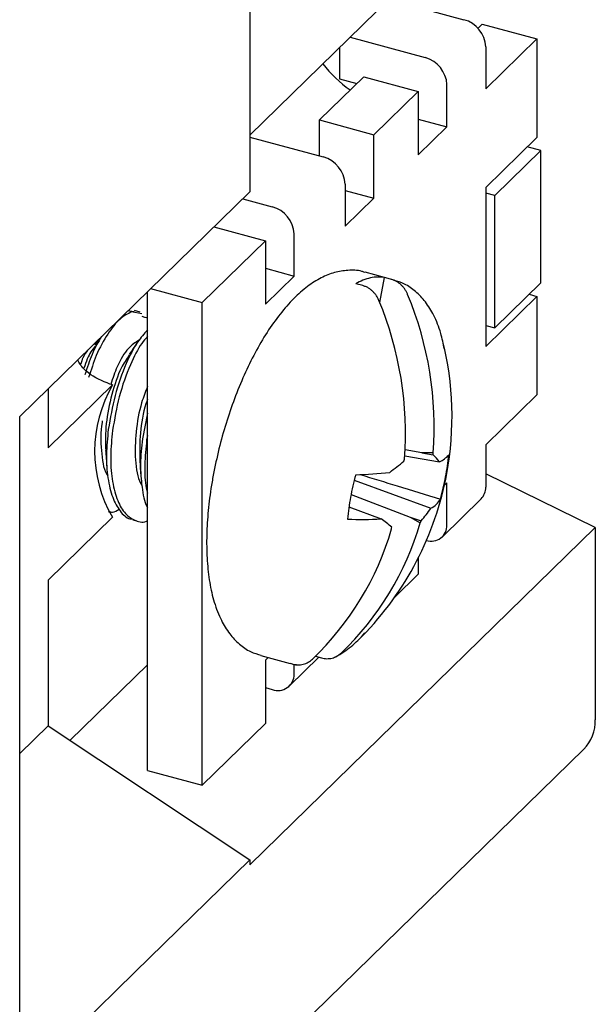
# Model space of a CAD drawing. Units: inches. Extents: x 0.3 to 21.8, y 0.1 to 16.9.
# Drawn here: x 14.9 to 15.1, y 13.1 to 13.3 of the extents above; entities that cross this region are included whole.
import ezdxf

# ---------------------------------------------------------------- set-up
doc = ezdxf.new("R2010")
doc.units = ezdxf.units.IN
doc.header["$MEASUREMENT"] = 0

msp = doc.modelspace()

# ---------------------------------------------------------------- linework, layer by layer
at = {"color": 7, "linetype": 'Continuous', "lineweight": 25}
for p, q in [((14.98660742145277, 13.32010905476211), (14.98660742145277, 13.23867816119541)), ((15.03622259549271, 13.29858223738324), (14.98660742145277, 13.25015630649678)), ((15.01478290049927, 13.27765643780541), (15.02998195882805, 13.27352565942807)), ((15.03281343718909, 13.27176233454259), (15.03370529684014, 13.27263281690323)), ((15.03370529684014, 13.27263281690323), (15.04478976033932, 13.26962029723548)), ((15.0069302898166, 13.26999204904621), (15.02212934814538, 13.26586127066887)), ((15.03440404943643, 13.25948352500557), (15.04478976033932, 13.26962029723548)), ((15.04478976033932, 13.26962029723548), (15.04478976033932, 13.24966062248859)), ((15.00476276112652, 13.26787647459603), (15.00476276112652, 13.26153464705759)), ((15.03440404943643, 13.26803799345114), (15.03440404943643, 13.25948352500557)), ((15.00068513779966, 13.25320795217779), (15.00966251987117, 13.26197015229395)), ((15.00476276112652, 13.26153464705759), (15.00824631406587, 13.26058789201218)), ((15.00966251987117, 13.26197015229395), (15.02071774639214, 13.2589655786104)), ((15.02655143875376, 13.25181913624638), (15.02655143875376, 13.26037360469195)), ((15.01174036432062, 13.25020337849423), (15.02071774639214, 13.2589655786104)), ((15.02071774639214, 13.2589655786104), (15.02071774639214, 13.24612527366132)), ((15.00068513779966, 13.25320795217779), (15.01174036432062, 13.25020337849423)), ((15.00068513779966, 13.24592861700975), (15.00068513779966, 13.25320795217779)), ((15.02071774639214, 13.25340460882936), (15.02655143875376, 13.25181913624638)), ((15.02071774639214, 13.24612527366132), (15.02655143875376, 13.25181913624638)), ((14.98660742145277, 13.24975463866386), (15.00148458135061, 13.2457113453826)), ((15.01174036432062, 13.23736307354516), (15.01174036432062, 13.25020337849423)), ((15.04478976033932, 13.24966062248859), (15.03440404943643, 13.23952385025869)), ((15.03622259549271, 13.23787876634003), (15.04555650327131, 13.24698894647612)), ((15.04555650327131, 13.24698894647612), (15.04281566714013, 13.24773384700756)), ((15.04555650327131, 13.22020246832918), (15.04555650327131, 13.24698894647612)), ((14.98660742145277, 13.23867816119541), (14.96327265200626, 13.21590271085519)), ((15.005906671959, 13.24022367940567), (15.005906671959, 13.2316692109601)), ((15.005906671959, 13.23894854612814), (15.01174036432062, 13.23736307354516)), ((15.03440404943643, 13.23952385025869), (15.03440404943643, 13.20732976921524)), ((14.98514797898596, 13.23725370060652), (14.99114839938634, 13.23562291491516)), ((15.005906671959, 13.2316692109601), (15.01174036432062, 13.23736307354516)), ((15.03622259549271, 13.23787876634003), (15.03440404943643, 13.2383730081914)), ((15.03622259549271, 13.21109228819309), (15.03622259549271, 13.23787876634003)), ((14.97931428662434, 13.23155983802147), (14.9897367976331, 13.22872722285669)), ((14.97690267443752, 13.21620072516957), (14.9897367976331, 13.22872722285669)), ((14.9897367976331, 13.22872722285669), (14.9897367976331, 13.21588691790761)), ((14.99557048999472, 13.22158078049266), (14.99557048999472, 13.23013524893823)), ((14.9897367976331, 13.22316625307565), (14.99557048999472, 13.22158078049266)), ((14.9897367976331, 13.21588691790761), (14.99557048999472, 13.22158078049266)), ((15.0158481508783, 13.22076584863048), (15.0099364174697, 13.22237253109781)), ((15.01293286356231, 13.21620055436387), (15.0138720651474, 13.22127712271086)), ((15.01529537658852, 13.22089029715904), (15.0138720651474, 13.22127712271086)), ((14.96648016342876, 13.21903334033436), (14.97690267443752, 13.21620072516957)), ((15.00947553187797, 13.21964250094372), (15.00805222043686, 13.22002932649554)), ((15.03622259549271, 13.21109228819309), (15.04555650327131, 13.22020246832918)), ((14.96584744791655, 13.12141125841774), (14.96584744791655, 13.21841579059765)), ((15.03440404943643, 13.20732976921524), (15.04478976033932, 13.21746654144514)), ((15.04319691887717, 13.21789944162409), (15.04478976033932, 13.21746654144514)), ((15.04478976033932, 13.21746654144514), (15.04478976033932, 13.19750686669826)), ((14.96327265200626, 13.21590271085519), (14.93993788255976, 13.19312726051498)), ((14.96316652796154, 13.21430140813579), (14.96176130063611, 13.21456003606393)), ((14.96433669891852, 13.2142991480227), (14.96324307583644, 13.21459637134291)), ((14.97690267443752, 13.11840668473419), (14.97690267443752, 13.21620072516957)), ((14.9646780000929, 13.21394745335489), (14.96262499020806, 13.2143253037449)), ((15.03440404943643, 13.21158653004446), (15.03622259549271, 13.21109228819309)), ((14.95614591515835, 13.20894679721141), (14.95520169900962, 13.20757766638902)), ((14.95878452045414, 13.19954282806891), (14.94570308332519, 13.18677494440106)), ((14.94570308332519, 13.19875427320244), (14.94570308332519, 13.18677494440106)), ((14.95878452045414, 13.19954282806891), (14.9582317591281, 13.19969305675309)), ((15.04478976033932, 13.19750686669826), (15.03440404943643, 13.18737009446835)), ((14.93993788255976, 13.0577469520426), (14.93993788255976, 13.19312726051498)), ((14.96584744791655, 13.1938326945672), (14.96480544324452, 13.18863148223998)), ((14.96584744791655, 13.18928681761602), (14.96566913281647, 13.18839674992095)), ((15.03440404943643, 13.18737009446835), (15.03440404943643, 13.17881562602278)), ((15.01798230348689, 13.18517170427783), (15.02501679802709, 13.18397634957132)), ((15.021469297103, 13.18579315333522), (15.01805049629913, 13.18635778870742)), ((15.02375416692101, 13.18574510469646), (15.021469297103, 13.18579315333522)), ((15.021469297103, 13.18579315333522), (15.02377893446514, 13.18537010887515)), ((15.05661172979228, 13.17060867260457), (15.03440404943643, 13.18151257301234)), ((15.00776582484994, 13.18024940204096), (15.02326908570251, 13.1745296224709)), ((15.02655143875376, 13.17970570570916), (15.026024942453, 13.17919182917912)), ((15.02655143875376, 13.17115123726359), (15.02655143875376, 13.17970570570916)), ((15.00710798802896, 13.17731932417438), (15.01905593982474, 13.17274848500909)), ((15.00668276810588, 13.17483219090418), (15.01318435651836, 13.17236741926198)), ((15.02562173893863, 13.16877490987248), (15.0334743496213, 13.17643929863167)), ((14.94570308332519, 13.15998846625411), (14.95873749442054, 13.17271045107153)), ((15.01905593982474, 13.17274848500909), (15.02113896619805, 13.17160943305575)), ((15.01905593982474, 13.17274848500909), (15.02130581568964, 13.17200241796252)), ((14.96285247026352, 13.17221529973327), (14.96371615983547, 13.17198056741424)), ((14.98660742145277, 13.10228232158393), (15.05661172979228, 13.17060867260457)), ((15.05661172979228, 13.17060867260457), (15.05661172979228, 13.13166167418391)), ((15.02071774639214, 13.16442694859205), (15.02071774639214, 13.16117153817503)), ((15.02071774639214, 13.16117153817503), (15.01598303028544, 13.15655031010546)), ((14.94570308332519, 13.15998846625411), (14.94570308332519, 13.13048666224032)), ((14.98882406953999, 13.14469036606043), (14.99473580294859, 13.1430836835931)), ((14.95015814594811, 13.12752541522871), (14.96584744791655, 13.1428386549277)), ((14.99027279202726, 13.14429663433076), (14.9897367976331, 13.14377348737039)), ((14.9897367976331, 13.14377348737039), (14.9897367976331, 13.13093318242131)), ((14.99464079017959, 13.13853655411876), (15.00059381626621, 13.14434689007776)), ((14.99557048999472, 13.14091288150988), (14.99557048999472, 13.1428932342875)), ((14.99989157677664, 13.14453774372385), (15.00110842194894, 13.14420703127985)), ((14.9897367976331, 13.13821251758935), (14.99114839938634, 13.13782887447978)), ((14.9897367976331, 13.13093318242131), (14.97690267443752, 13.11840668473419)), ((14.94570308332519, 13.13048666224032), (14.93993788255976, 13.12485964955287)), ((14.94570308332519, 13.13048666224032), (14.98660742145277, 13.10329785272303)), ((14.96094840246843, 13.03461905434527), (15.05428748025444, 13.12572085570612)), ((14.96584744791655, 13.12141125841774), (14.97690267443752, 13.11840668473419)), ((14.98660742145277, 13.10329785272303), (14.96327265200626, 13.08052240238281)), ((14.98660742145277, 13.10329785272303), (14.98660742145277, 13.10228232158393)), ((14.96327265200626, 13.08052240238281), (14.93993788255976, 13.0577469520426))]:
    msp.add_line(p, q, dxfattribs=at)
for centre, radius, start, end in [((15.02834218846228, 13.26767874839507), 0.006072496643081267, 3.391562315023809, 74.33380982334286), ((15.0238372949394, 13.2824796064533), 0.02871848629275162, 218.5641841886788, 233.8789164928055), ((15.02048957777961, 13.26001435963588), 0.006072496643080657, 3.391562315007078, 74.33380982332928), ((14.99984481098485, 13.23986443434961), 0.006072496643076407, 3.391562315010053, 74.33380982338221), ((14.98950862902057, 13.22977600388216), 0.006072496643086127, 3.391562315055288, 74.3338098233035), ((15.01349973174617, 13.21051079216627), 0.01096712702773904, 102.8318023890785, 119.7827514493745), ((15.01265276578689, 13.21414463630777), 0.007235955584497022, 80.29905456077972, 102.6831412726722), ((14.94807508970744, 13.18972260891606), 0.07005437980988444, 355.7223806787247, 22.58106228381832), ((14.95389493441795, 13.19097040513137), 0.07005437980991669, 355.7223806787338, 22.58106228381364), ((14.96403668431731, 13.19313707064543), 0.06353750000000083, 349.5183841831409, 14.09431704751658), ((14.98177412344196, 13.18608630711787), 0.02663831454209123, 149.6582502651144, 210.140918441079), ((14.97101422402595, 13.18207344641759), 0.05286759547294764, 3.575110007542271, 3.982401757067491), ((15.01395451622459, 13.17539799610317), 0.01399865089580324, 37.79213516938092, 45.42745450209456), ((15.02334859315445, 13.18822661178746), 0.004565921199827695, 291.4297380870644, 320.9415594843369), ((14.97773162956247, 13.1899448321643), 0.04937671335032336, 349.452714640273, 354.6600157319009), ((14.98768750906356, 13.2192678199356), 0.04631461650169703, 306.0329005280769, 310.5789959398524), ((14.95152207834485, 13.20380448193875), 0.06916178917718545, 343.4394588980385, 343.7899499795876), ((15.06111572441148, 13.16673869253638), 0.05503424430097129, 164.6486946647725, 169.4923857234452), ((15.00278990314749, 13.299985906227), 0.1187939266851211, 272.535454937115, 275.8665619813508), ((14.96403668431731, 13.19313707064543), 0.06353750000000083, 315.4966566351409, 349.5183841831409), ((14.97216272518224, 13.19094296202197), 0.05503424430190258, 344.6486946648113, 349.4923857234002), ((15.03117744978859, 13.17870795242829), 0.003228395714658137, 315.3544713608586, 1.911285784913008), ((15.05554682003181, 13.1677368223939), 0.04937671334996899, 169.4527146402733, 174.6600157319362), ((15.02102349095422, 13.17889027833252), 0.0049048970750764, 297.246982151276, 329.1268010716199), ((15.00121535514071, 13.1896359709568), 0.026731419645615, 318.7263241412941, 325.5896646397978), ((14.96367027047532, 13.18843417487614), 0.0598809061838139, 313.8329242910032, 343.6818905390864), ((15.00938247169186, 13.2497017316031), 0.07742770946830177, 267.7809016927002, 272.8144908984997), ((14.97482760054567, 13.11978293895242), 0.06508738970166218, 51.50404697340341, 53.89182513972884), ((14.96326701038818, 13.17381151985744), 0.05216631061066365, 356.2081255344073, 356.6065989973703), ((14.96069919499988, 13.19750224182695), 0.06575259301768294, 336.8093789770264, 337.1814065461318), ((15.02333320345168, 13.17108170497276), 0.003218986362042071, 252.9944952702036, 1.237724000432198), ((14.95785042576478, 13.18718637866082), 0.05988090618381139, 313.8329242910031, 343.6818905390875), ((14.99232052365536, 13.14086056427233), 0.003250387407725353, 248.8622980240563, 0.9222550964987908), ((15.04854523067265, 13.13139249019768), 0.00807098928665667, 315.3544713608849, 1.91128578489725)]:
    msp.add_arc(centre, radius, start, end, dxfattribs=at)
for points, knots in [([(15.00986955756633, 13.22232058100452), (15.00966973430257, 13.22239555073803), (15.00859664968908, 13.22279815084574), (15.00646857079961, 13.22281390749454), (15.0036944576985, 13.22237865756955), (15.00094499260434, 13.22125911006595), (14.9981914610709, 13.21951414471666), (14.9954165112524, 13.21707418383476), (14.99268016922438, 13.21395902391538), (14.99006519167557, 13.21026195640342), (14.98763447730413, 13.20610625476093), (14.98541848041913, 13.20158351258526), (14.98343733477127, 13.19677144330113), (14.98172237928159, 13.19175030357524), (14.98024907776645, 13.18653475570463), (14.97953447788383, 13.18301985414338), (14.9791707782656, 13.1812309252798)], [0, 0, 0, 0, 0.01466232768162828, 0.07873917149203696, 0.1425039674666669, 0.2092172783424185, 0.2815055796540447, 0.3597794344700062, 0.441410360537967, 0.5229236431386383, 0.6033943763718099, 0.6829537712084325, 0.7618791339315459, 0.8404193857243816, 0.9187805513268181, 1, 1, 1, 1]), ([(15.0185787483446, 13.21787059744397), (15.0184964537042, 13.21805337260799), (15.0183328660974, 13.21841669823309), (15.01801950198573, 13.21892017928881), (15.01765929869125, 13.21938521671462), (15.01711886119012, 13.21994039026004), (15.01634671538632, 13.22052578256174), (15.01564635029278, 13.22076860942281), (15.01529537658855, 13.22089029715926)], [0, 0, 0, 0, 0.1256957142795833, 0.2498614853358821, 0.3741921255020191, 0.5003758040607279, 0.7496235086677208, 0.9999999999999999, 0.9999999999999999, 0.9999999999999999, 0.9999999999999999]), ([(15.02602869951168, 13.20675290848428), (15.02580352155387, 13.20784809058029), (15.02529050929963, 13.21034319197185), (15.02400580518613, 13.2135260484213), (15.02229948511635, 13.21635326961291), (15.02029830646296, 13.21848060420057), (15.01812508054179, 13.22001199037187), (15.0165276505442, 13.22050992595402), (15.01580099862383, 13.22073643093236)], [0, 0, 0, 0, 0.1629157437175888, 0.3711632068662777, 0.551004965057016, 0.7158908003443123, 0.8707621017273572, 1, 1, 1, 1]), ([(15.01275890363406, 13.21662280122865), (15.0126617136071, 13.21683509809315), (15.01246815416644, 13.21725789931702), (15.01208700684906, 13.21783270106114), (15.01165064670957, 13.21834824580761), (15.01116113695803, 13.21879401620612), (15.01062941182828, 13.2191622992792), (15.01006636692183, 13.21945585281106), (15.0096720244274, 13.21958042783582), (15.00947553187799, 13.21964250094373)], [0, 0, 0, 0, 0.1463280391296803, 0.2914205736348406, 0.435316869162637, 0.5780645787309495, 0.7197189942083455, 0.8603418851468331, 1, 1, 1, 1]), ([(14.96262499020806, 13.2143253037449), (14.96183025401405, 13.21393733271058), (14.96027199349803, 13.21317662752477), (14.95774437828481, 13.20998013485506), (14.95548925988285, 13.20594813295992), (14.9544075697641, 13.20254626755009), (14.95391547485798, 13.20099865182312)], [0, 0, 0, 0, 0.2659923475988003, 0.5215383116407823, 0.7823327073674665, 1, 1, 1, 1]), ([(14.96468993021796, 13.21342936832286), (14.96492630275617, 13.21336331270002), (14.96531766040276, 13.21325394562508), (14.96569715915644, 13.21314386024453), (14.96584744791655, 13.21310026432969)], [0, 0, 0, 0, 0.6039808862107369, 1, 1, 1, 1]), ([(14.96584744791655, 13.21066275988295), (14.96516738652708, 13.2099060061211), (14.96365375535711, 13.20822167864763), (14.96129919375336, 13.20367051424136), (14.95910242873793, 13.19752494406517), (14.958293883823, 13.1928233936102), (14.95789592666891, 13.1905093407922)], [0, 0, 0, 0, 0.1946649832933706, 0.433271159015627, 0.7210621295933997, 1, 1, 1, 1]), ([(14.95652154195061, 13.20931342047603), (14.95585209137389, 13.20818784803867), (14.95455884242922, 13.20601345993984), (14.95362103397309, 13.20301589252528), (14.95316868225319, 13.20157001648667)], [0, 0, 0, 0, 0.5176502014343564, 1, 1, 1, 1]), ([(14.96405137744425, 13.20851643906103), (14.96337054070542, 13.20809537717433), (14.96194861237973, 13.20721598893129), (14.95979377513887, 13.2038675943453), (14.95881241368175, 13.20086379448122), (14.95841376519516, 13.19964359140398)], [0, 0, 0, 0, 0.3529612760531383, 0.7371600380261398, 1, 1, 1, 1]), ([(14.96584744791655, 13.20936679969136), (14.96545918835623, 13.20892228031796), (14.96423963381023, 13.20752600916841), (14.96216543978675, 13.20340861011374), (14.95996545467553, 13.19729726530279), (14.95915735449932, 13.19259098786267), (14.95875961624086, 13.19027460847317)], [0, 0, 0, 0, 0.1215584033960841, 0.3818247343178004, 0.6957407499362085, 1, 1, 1, 1]), ([(14.96414057143804, 13.20864612925029), (14.96381400691184, 13.20817094064597), (14.96316138913173, 13.20722130739677), (14.96246736512803, 13.20621573398174), (14.9621206249815, 13.2057133411662)], [0, 0, 0, 0, 0.500391708818026, 1, 1, 1, 1]), ([(14.95370437850113, 13.2065637825852), (14.95337417323056, 13.20611542216733), (14.95282435128193, 13.2053688611018), (14.95242581565469, 13.204137656241), (14.9522666276289, 13.20364587317884)], [0, 0, 0, 0, 0.600567640837198, 1, 1, 1, 1]), ([(14.95522187827143, 13.20739065551036), (14.95465831507939, 13.20663782825845), (14.95379578248784, 13.20548562731674), (14.95316943605562, 13.203576807035), (14.95295233305156, 13.20291517539464)], [0, 0, 0, 0, 0.653381909923923, 1, 1, 1, 1]), ([(14.9582317591281, 13.19969305675309), (14.95668162530721, 13.20032819593853), (14.95434012626867, 13.20128758265213), (14.95236588814913, 13.20332156185249), (14.95185503642438, 13.20430937606004), (14.95170058984668, 13.20460802342947)], [0, 0, 0, 0, 0.5774528414095855, 0.8722506758763067, 1, 1, 1, 1]), ([(14.96214087418025, 13.20552818874904), (14.96159188606489, 13.20472522913543), (14.96022318006745, 13.20272333581915), (14.95852464043263, 13.1977030441552), (14.95727895883306, 13.19167501848021), (14.95733987531017, 13.18800440313263), (14.95736981475899, 13.18620035592707)], [0, 0, 0, 0, 0.1867868564233569, 0.4656863845995491, 0.7373936265496854, 1, 1, 1, 1]), ([(14.96584744791655, 13.19922635902193), (14.96542889147033, 13.19815707663118), (14.96434786591117, 13.19539539035253), (14.96336963641549, 13.18994129506315), (14.96326527967645, 13.18426333886424), (14.96382884525701, 13.18043153548186), (14.96461205103466, 13.17935750584586), (14.9647078577936, 13.17922612364547)], [0, 0, 0, 0, 0.166207531514306, 0.4292720642916457, 0.6923365970689945, 0.9623646373409676, 1, 1, 1, 1]), ([(14.96584744791655, 13.19658489440662), (14.96573817058579, 13.19629021598929), (14.96499034877379, 13.1942736317035), (14.96421695953301, 13.189703501664), (14.96425739542794, 13.18604797974989), (14.96427742495803, 13.18423725226815)], [0, 0, 0, 0, 0.07949901833709633, 0.5440387272652617, 0.9999999999999999, 0.9999999999999999, 0.9999999999999999, 0.9999999999999999]), ([(14.95668701377525, 13.19222234766188), (14.95666718951193, 13.19212059701886), (14.9562648526954, 13.19005555030611), (14.95643452843762, 13.18613380242242), (14.95691724948611, 13.18230958924225), (14.95770230784003, 13.18123538567453), (14.95779834121799, 13.18110398219769)], [0, 0, 0, 0, 0.02333092566113548, 0.473505128891916, 0.9355957672459971, 0.9999999999999999, 0.9999999999999999, 0.9999999999999999, 0.9999999999999999]), ([(14.95789592666891, 13.1905093407922), (14.95772755498402, 13.18879835837383), (14.95738482640608, 13.18531557223024), (14.95771935083866, 13.18057187258973), (14.95867080123313, 13.17660251047581), (14.96022730902908, 13.17385718209496), (14.96167015799819, 13.1724200255444), (14.96268464911845, 13.1723547849826), (14.96288309705325, 13.17234202306237)], [0, 0, 0, 0, 0.1881723050214898, 0.3830336825781319, 0.5778950601347758, 0.7660673651562604, 0.9542396701777653, 0.9999999999999999, 0.9999999999999999, 0.9999999999999999, 0.9999999999999999]), ([(14.95875961624086, 13.19027460847317), (14.95859137433557, 13.18856418027754), (14.95824890993019, 13.18508252228071), (14.95858139903107, 13.18033013077271), (14.95954054968269, 13.17639365254441), (14.96106924338655, 13.1735295443091), (14.96312601692704, 13.17202999589639), (14.96480044492388, 13.17152979203376), (14.96578475990474, 13.17194102154605), (14.96584744791655, 13.17196721149645)], [0, 0, 0, 0, 0.1618888008898873, 0.3295323590043174, 0.497175917118749, 0.6590647180086319, 0.8209535188985323, 0.988597077012956, 0.9999999999999999, 0.9999999999999999, 0.9999999999999999, 0.9999999999999999]), ([(14.96480544324452, 13.18863148223998), (14.96463429059998, 13.18691510095984), (14.96428590124634, 13.18342132517616), (14.96466403943022, 13.17876229580953), (14.96521981279058, 13.17573081539882), (14.9657969847235, 13.17469840803441), (14.96584744791655, 13.17460814277866)], [0, 0, 0, 0, 0.3154266183903924, 0.6420658938701994, 0.968705169349988, 1, 1, 1, 1]), ([(14.96566913281647, 13.18839674992095), (14.96550986643794, 13.18669964819967), (14.96518567214447, 13.18324511687564), (14.96532955055216, 13.17952190351157), (14.96575888727398, 13.17790008162121), (14.96584744791655, 13.17756554329395)], [0, 0, 0, 0, 0.4339025491695003, 0.8832292896101352, 1, 1, 1, 1]), ([(14.95734797159606, 13.18623706640852), (14.95738944094262, 13.18568658223063), (14.9574724151391, 13.18458514258591), (14.95755644864368, 13.18343092559682), (14.95759848337429, 13.18285357016651)], [0, 0, 0, 0, 0.4997860577584937, 1, 1, 1, 1]), ([(14.96426315187667, 13.18428309095972), (14.96430532176482, 13.18372113171077), (14.96438970685407, 13.18259660936888), (14.96447568958376, 13.18141355052362), (14.96451870403402, 13.1808217034626)], [0, 0, 0, 0, 0.4997315109035601, 1, 1, 1, 1]), ([(14.9791707782656, 13.1812309252798), (14.97901207968466, 13.18032519446166), (14.97855158367498, 13.17769703342127), (14.97804542558897, 13.173408412923), (14.97778142067762, 13.16848888577068), (14.97789121826901, 13.16380754746009), (14.97839088033624, 13.159422300671), (14.97931685018496, 13.15538205865223), (14.98065931858634, 13.15192322026047), (14.98237412360663, 13.1491038213023), (14.98437435352223, 13.14697776148179), (14.98654769137111, 13.14543376420455), (14.98815689275834, 13.14495891737795), (14.98889092944336, 13.14474231615373)], [0, 0, 0, 0, 0.05304345797313963, 0.1539163147591502, 0.2553415392616361, 0.3576656597966925, 0.4613290679335571, 0.566853234650026, 0.6745254956955005, 0.7675108720453949, 0.8527634385416236, 0.9328380907791014, 1, 1, 1, 1]), ([(15.00897281510021, 13.18137642066874), (15.01146706691781, 13.18060931608549), (15.01688787789383, 13.17894215124057), (15.02230748146939, 13.17727398254065), (15.02523338878275, 13.17637338032298)], [0, 0, 0, 0, 0.4601252153280733, 1, 1, 1, 1]), ([(14.95789206519361, 13.17386609855846), (14.9581720781394, 13.17380103849741), (14.95885504008009, 13.17364235460002), (14.95964620675346, 13.17406853845589), (14.96011299677036, 13.17431998783562)], [0, 0, 0, 0, 0.4099978770479189, 1, 1, 1, 1]), ([(15.00397158994752, 13.14442967905205), (15.00453405381795, 13.14476097213784), (15.00610426565787, 13.1456858321211), (15.00809424685151, 13.14726059702289), (15.00945733326466, 13.14877268044118), (15.00992579737677, 13.14929235168811)], [0, 0, 0, 0, 0.2681063090278726, 0.7484635421553348, 1, 1, 1, 1]), ([(15.00110842194894, 13.14420703127985), (15.00128719282728, 13.14416512329183), (15.00164288555714, 13.14408174077001), (15.00218477134732, 13.14404477565738), (15.00272569267916, 13.14407463688586), (15.00343176724251, 13.14420957403028), (15.00428828933032, 13.14453277277161), (15.00485605916113, 13.14500242674235), (15.00514125971727, 13.1452383420136)], [0, 0, 0, 0, 0.1253114318431569, 0.2493267678177627, 0.3737982456811931, 0.5004591736914634, 0.7490720469079426, 0.9999999999999999, 0.9999999999999999, 0.9999999999999999, 0.9999999999999999]), ([(14.99478846250583, 13.14313953991676), (14.9950309955365, 13.1430493159592), (14.99545868307875, 13.14289021324829), (14.99591140953732, 13.14283062629836), (14.99610740389777, 13.14280482991309)], [0, 0, 0, 0, 0.5670799514029953, 0.9999999999999999, 0.9999999999999999, 0.9999999999999999, 0.9999999999999999]), ([(14.9956593406596, 13.14290668742308), (14.99588808937384, 13.1428642954118), (14.99647359785427, 13.14275578821347), (14.99742284191991, 13.14289703073327), (14.99845242305434, 13.14327808731772), (14.99903034943811, 13.14375191052416), (14.99932141500673, 13.14399054579828)], [0, 0, 0, 0, 0.1740614590395947, 0.4455301999139974, 0.7207480534270604, 1, 1, 1, 1])]:
    msp.add_open_spline(points, degree=3, knots=knots, dxfattribs=at)

doc.saveas('drawing.dxf')
